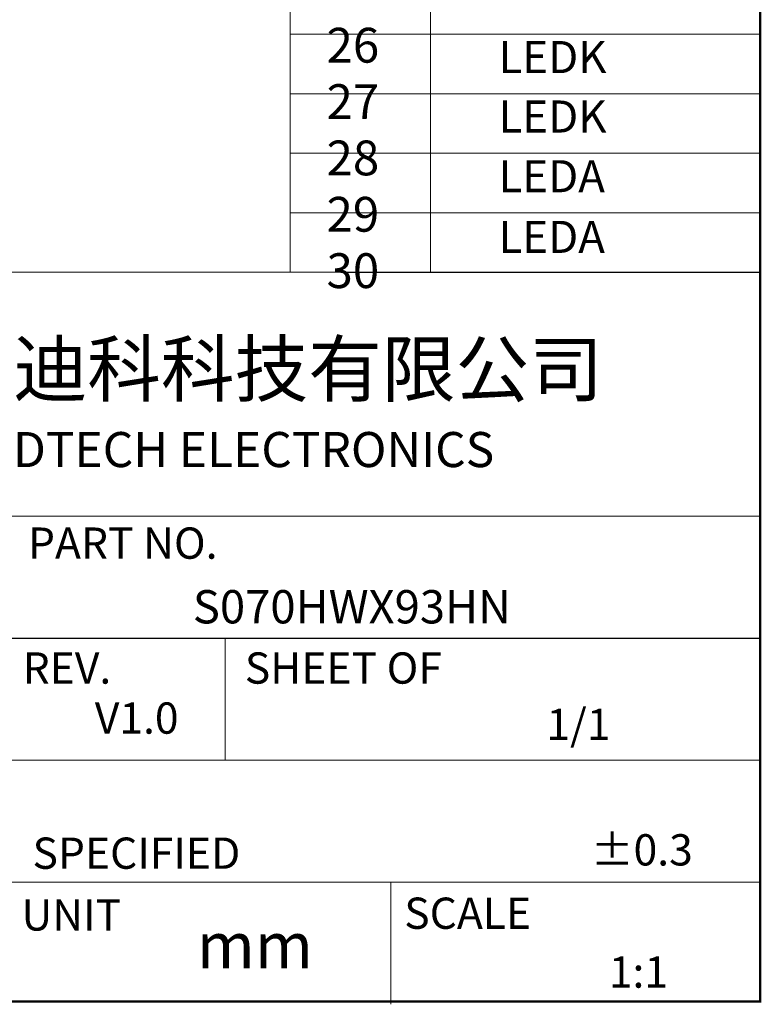
# Model space of a CAD drawing. Units: millimetres. Extents: x 181 to 4517, y -400 to 627.
# Drawn here: x 722 to 799, y 180 to 283 of the extents above; entities that cross this region are included whole.
import ezdxf
from ezdxf.enums import TextEntityAlignment as Align

# ---------------------------------------------------------------- set-up
doc = ezdxf.new("R2010")
doc.units = ezdxf.units.MM
for name, color, linetype in [('1', 7, 'Continuous'), ('AUDIT_I_210607163556-0', 7, 'Continuous'), ('图框', 7, 'Continuous')]:
    doc.layers.add(name, color=color, linetype=linetype)
doc.styles.add('Arial', font='arial.ttf')
doc.styles.get("Standard").update_dxf_attribs({"font": 'arial.ttf', "height": 4.5})
doc.styles.add('STD', font='txt')

msp = doc.modelspace()

# ---------------------------------------------------------------- linework, layer by layer
at = {"layer": '1', "color": 0}
for p in [(798.537, 266.415), (754.927, 256.36)]:
    msp.add_line(p, (798.537, 256.36), dxfattribs=at)
at = {"layer": 'AUDIT_I_210607163556-0', "color": 7, "lineweight": 0}
for p, q in [((749.653, 442.016), (749.653, 256.35)), ((764.238, 442.025), (764.238, 256.36)), ((798.537, 256.36), (798.537, 442.025)), ((798.537, 281.115), (749.653, 281.115)), ((798.537, 274.926), (749.653, 274.926)), ((798.537, 268.737), (749.653, 268.737)), ((798.537, 262.548), (749.653, 262.548)), ((798.537, 256.36), (749.653, 256.36))]:
    msp.add_line(p, q, dxfattribs=at)
at = {"layer": 'AUDIT_I_210607163556-0', "color": 7, "lineweight": 0, "ltscale": 0.5}
for p, q in [((798.537, 256.36), (798.537, 428.061)), ((798.537, 428.061), (798.537, 256.36)), ((798.537, 256.36), (798.537, 420.808)), ((798.537, 420.808), (798.537, 256.36))]:
    msp.add_line(p, q, dxfattribs=at)
at = {"layer": '图框', "lineweight": 13}
for p, q in [((401.487, 256.36), (798.537, 256.36)), ((647.771, 230.967), (798.537, 230.967)), ((742.9, 218.271), (742.9, 205.575)), ((647.771, 205.575), (798.537, 205.575)), ((647.771, 192.879), (798.537, 192.879)), ((760.111, 192.879), (760.111, 180.183))]:
    msp.add_line(p, q, dxfattribs=at)
at = {"layer": '图框'}
msp.add_line((647.771, 218.271), (798.537, 218.271), dxfattribs=at)
at = {"layer": '图框', "lineweight": 13, "const_width": 0.239}
msp.add_lwpolyline([(181.466, 180.46), (181.466, 626.655), (798.537, 626.655), (798.537, 180.46)], close=True, dxfattribs=at)

# ---------------------------------------------------------------- texts
at = {"color": 0, "insert": (690.227, 249.095), "char_height": 4.207442, "width": 131.28214, "attachment_point": 1, "style": 'Arial'}
msp.add_mtext('{\\fSTZhongsong|b0|i0|c134|p2;\\H1.335x;深圳市思迪科科技有限公司\\H0.9165x;\\P\\H0.7092x;SHENZHEN\\fSTZhongsong|b0|i0|c0|p2; \\fSTZhongsong|b0|i0|c134|p2;CDTECH\\fSTZhongsong|b0|i0|c0|p2; \\fSTZhongsong|b0|i0|c134|p2;ELECTRONICS\\fSTZhongsong|b0|i0|c0|p2;\\H1.026x; }', dxfattribs=at)
at = {"layer": 'AUDIT_I_210607163556-0', "color": 7, "lineweight": 0}
for s, p in [('LEDK', (771.332, 277.077)), ('LEDK', (771.332, 270.888)), ('LEDA', (771.332, 264.677)), ('LEDA', (771.332, 258.364))]:
    msp.add_text(s, height=3.3377, dxfattribs=at).set_placement(p)
at = {"layer": 'AUDIT_I_210607163556-0', "color": 7, "lineweight": 0, "char_height": 3.62025, "attachment_point": 1, "style": 'STD'}
for s, insert in [('\\fArial|b0|i0;26', (753.432, 281.785)), ('\\fArial|b0|i0;27', (753.432, 275.921)), ('\\fArial|b0|i0;28', (753.432, 270.058)), ('\\fArial|b0|i0;29', (753.432, 264.194)), ('\\fArial|b0|i0;30', (753.432, 258.33))]:
    msp.add_mtext(s, dxfattribs=dict(at, insert=insert))
at = {"layer": '图框', "style": 'Arial'}
for s, p in [('PART NO.', (722.379, 226.543)), ('REV.', (721.821, 213.547)), ('SHEET OF', (744.933, 213.547)), ('V1.0', (729.331, 208.34)), ('SPECIFIED', (722.85, 194.282)), ('UNIT', (721.702, 187.858)), ('SCALE', (761.518, 188.034))]:
    msp.add_text(s, height=3.2531, dxfattribs=at).set_placement(p)
msp.add_text('mm', height=5.1947, dxfattribs=at).set_placement((739.933, 183.918), (752.023, 183.918), align=Align.ALIGNED)
at = {"layer": '图框', "attachment_point": 1, "style": 'Arial'}
for s, insert, char_height, width in [('{\\H0.8333x;S070HWX93HN}', (739.526, 223.28), 4.158, 53.44877), ('1/1', (776.304, 210.93), 3.2531, 70.26728), ('%%P0.3', (780.932, 197.881), 3.2531, 16.77423), ('1:1', (782.797, 185.162), 3.2531, 70.26728)]:
    msp.add_mtext(s, dxfattribs=dict(at, insert=insert, char_height=char_height, width=width))

doc.saveas('drawing.dxf')
